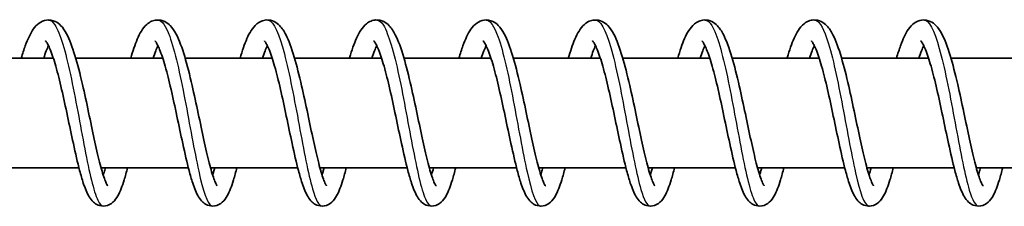
# Model space of a CAD drawing. Units: millimetres. Extents: x -16304 to 16840, y -2286 to 3939.
# Drawn here: x 14164 to 14254, y 2059 to 2076 of the extents above; entities that cross this region are included whole.
import ezdxf

# ---------------------------------------------------------------- set-up
doc = ezdxf.new("R2010")
doc.units = ezdxf.units.MM
doc.layers.add('Widoczne (ISO)', color=7, linetype='Continuous', lineweight=35)
doc.layers.add('Widoczne wąskie (ISO)', color=7, linetype='Continuous', lineweight=25)

msp = doc.modelspace()

# ---------------------------------------------------------------- linework, layer by layer
at = {"layer": 'Widoczne (ISO)'}
for p, q in [((14167.029, 2072.657), (14159.08, 2072.657)), ((14177.026, 2072.657), (14169.078, 2072.657)), ((14187.024, 2072.657), (14179.075, 2072.657)), ((14197.021, 2072.657), (14189.072, 2072.657)), ((14207.018, 2072.657), (14199.07, 2072.657)), ((14217.016, 2072.657), (14209.067, 2072.657)), ((14227.013, 2072.657), (14219.064, 2072.657)), ((14237.01, 2072.657), (14229.061, 2072.657)), ((14247.007, 2072.657), (14239.059, 2072.657)), ((14257.005, 2072.657), (14249.056, 2072.657)), ((14169.367, 2062.657), (14161.394, 2062.657)), ((14179.364, 2062.657), (14171.392, 2062.657)), ((14189.361, 2062.657), (14181.389, 2062.657)), ((14199.359, 2062.657), (14191.386, 2062.657)), ((14209.356, 2062.657), (14201.383, 2062.657)), ((14219.353, 2062.657), (14211.381, 2062.657)), ((14229.35, 2062.657), (14221.378, 2062.657)), ((14239.348, 2062.657), (14231.375, 2062.657)), ((14249.345, 2062.657), (14241.372, 2062.657)), ((14259.342, 2062.657), (14251.37, 2062.657))]:
    msp.add_line(p, q, dxfattribs=at)
for points, knots in [([(14164.096, 2072.657), (14164.217, 2073.072), (14164.341, 2073.457), (14164.685, 2074.405), (14164.907, 2074.901), (14165.338, 2075.516), (14165.506, 2075.709), (14165.913, 2076.001), (14166.148, 2076.108), (14166.671, 2076.178), (14166.956, 2076.127), (14167.388, 2075.926), (14167.554, 2075.797), (14167.914, 2075.434), (14168.082, 2075.179), (14168.519, 2074.363), (14168.764, 2073.696), (14169.237, 2072.136), (14169.467, 2071.23), (14169.878, 2069.454), (14170.067, 2068.575), (14170.425, 2066.882), (14170.6, 2066.045), (14170.933, 2064.514), (14171.097, 2063.796), (14171.405, 2062.582), (14171.556, 2062.062), (14171.755, 2061.506), (14171.815, 2061.359), (14171.912, 2061.151), (14171.952, 2061.079), (14171.993, 2061.015), (14172.003, 2061.003), (14172.003, 2061.003)], [541.154712, 541.154712, 541.154712, 541.154712, 541.31525, 541.31525, 541.593981, 541.593981, 541.740029, 541.740029, 541.865918, 541.865918, 541.998009, 541.998009, 542.11139, 542.11139, 542.286823, 542.286823, 542.603986, 542.603986, 542.912597, 542.912597, 543.177824, 543.177824, 543.432003, 543.432003, 543.679151, 543.679151, 543.917157, 543.917157, 544.024299, 544.024299, 544.115415, 544.115415, 544.170842, 544.170842, 544.170842, 544.170842]), ([(14174.094, 2072.657), (14174.286, 2073.317), (14174.484, 2073.901), (14174.934, 2074.944), (14175.177, 2075.393), (14175.694, 2075.854), (14175.839, 2075.955), (14176.153, 2076.095), (14176.317, 2076.139), (14176.734, 2076.169), (14176.99, 2076.113), (14177.403, 2075.914), (14177.57, 2075.781), (14177.932, 2075.407), (14178.101, 2075.144), (14178.541, 2074.304), (14178.789, 2073.617), (14179.261, 2072.034), (14179.489, 2071.129), (14179.897, 2069.356), (14180.085, 2068.477), (14180.442, 2066.788), (14180.617, 2065.954), (14180.949, 2064.431), (14181.112, 2063.719), (14181.42, 2062.521), (14181.57, 2062.01), (14181.767, 2061.47), (14181.825, 2061.328), (14181.919, 2061.132), (14181.957, 2061.066), (14181.993, 2061.013), (14182.001, 2061.003), (14182.001, 2061.003)], [546.053184, 546.053184, 546.053184, 546.053184, 546.30963, 546.30963, 546.602105, 546.602105, 546.696164, 546.696164, 546.778393, 546.778393, 546.899852, 546.899852, 547.015394, 547.015394, 547.194646, 547.194646, 547.515807, 547.515807, 547.821714, 547.821714, 548.086271, 548.086271, 548.340165, 548.340165, 548.587039, 548.587039, 548.824575, 548.824575, 548.93106, 548.93106, 549.020828, 549.020828, 549.069525, 549.069525, 549.069525, 549.069525]), ([(14184.091, 2072.657), (14184.092, 2072.66), (14184.093, 2072.664), (14184.293, 2073.35), (14184.499, 2073.952), (14184.961, 2075), (14185.208, 2075.447), (14185.74, 2075.888), (14185.88, 2075.979), (14186.182, 2076.104), (14186.34, 2076.143), (14186.748, 2076.167), (14187.001, 2076.109), (14187.411, 2075.908), (14187.577, 2075.773), (14187.94, 2075.394), (14188.11, 2075.126), (14188.551, 2074.274), (14188.8, 2073.577), (14189.272, 2071.983), (14189.498, 2071.079), (14189.905, 2069.307), (14190.093, 2068.429), (14190.45, 2066.741), (14190.623, 2065.909), (14190.955, 2064.391), (14191.118, 2063.682), (14191.425, 2062.491), (14191.575, 2061.984), (14191.771, 2061.452), (14191.829, 2061.314), (14191.921, 2061.123), (14191.958, 2061.06), (14191.991, 2061.011), (14191.998, 2061.003), (14191.998, 2061.003)], [550.951844, 550.951844, 550.951844, 550.951844, 550.953241, 550.953241, 551.219029, 551.219029, 551.513501, 551.513501, 551.601481, 551.601481, 551.680018, 551.680018, 551.800497, 551.800497, 551.91659, 551.91659, 552.097983, 552.097983, 552.420912, 552.420912, 552.725495, 552.725495, 552.989734, 552.989734, 553.243489, 553.243489, 553.490227, 553.490227, 553.727523, 553.727523, 553.833674, 553.833674, 553.922759, 553.922759, 553.968165, 553.968165, 553.968165, 553.968165]), ([(14194.088, 2072.657), (14194.093, 2072.673), (14194.098, 2072.69), (14194.303, 2073.387), (14194.508, 2073.985), (14194.974, 2075.028), (14195.223, 2075.474), (14195.763, 2075.905), (14195.901, 2075.991), (14196.196, 2076.109), (14196.351, 2076.145), (14196.755, 2076.166), (14197.005, 2076.106), (14197.414, 2075.904), (14197.58, 2075.768), (14197.943, 2075.386), (14198.114, 2075.116), (14198.555, 2074.255), (14198.805, 2073.554), (14199.277, 2071.953), (14199.502, 2071.049), (14199.908, 2069.278), (14200.096, 2068.4), (14200.453, 2066.714), (14200.626, 2065.882), (14200.958, 2064.367), (14201.121, 2063.66), (14201.427, 2062.474), (14201.577, 2061.969), (14201.772, 2061.442), (14201.83, 2061.305), (14201.921, 2061.118), (14201.958, 2061.056), (14201.989, 2061.011), (14201.995, 2061.003), (14201.995, 2061.003)], [555.850474, 555.850474, 555.850474, 555.850474, 555.857002, 555.857002, 556.123091, 556.123091, 556.418618, 556.418618, 556.503492, 556.503492, 556.580292, 556.580292, 556.700294, 556.700294, 556.816708, 556.816708, 556.999387, 556.999387, 557.323317, 557.323317, 557.627127, 557.627127, 557.891182, 557.891182, 558.144856, 558.144856, 558.391513, 558.391513, 558.628668, 558.628668, 558.734618, 558.734618, 558.823295, 558.823295, 558.866774, 558.866774, 558.866774, 558.866774]), ([(14204.085, 2072.657), (14204.206, 2073.072), (14204.33, 2073.457), (14204.674, 2074.405), (14204.897, 2074.901), (14205.327, 2075.516), (14205.495, 2075.709), (14205.902, 2076.001), (14206.137, 2076.108), (14206.66, 2076.178), (14206.945, 2076.127), (14207.377, 2075.926), (14207.543, 2075.797), (14207.903, 2075.434), (14208.071, 2075.179), (14208.508, 2074.363), (14208.753, 2073.696), (14209.226, 2072.136), (14209.456, 2071.23), (14209.867, 2069.454), (14210.056, 2068.575), (14210.415, 2066.882), (14210.589, 2066.045), (14210.922, 2064.514), (14211.086, 2063.796), (14211.394, 2062.582), (14211.545, 2062.062), (14211.744, 2061.506), (14211.804, 2061.359), (14211.901, 2061.151), (14211.941, 2061.079), (14211.982, 2061.015), (14211.992, 2061.003), (14211.992, 2061.003)], [560.748945, 560.748945, 560.748945, 560.748945, 560.909483, 560.909483, 561.188214, 561.188214, 561.334262, 561.334262, 561.460152, 561.460152, 561.592242, 561.592242, 561.705623, 561.705623, 561.881056, 561.881056, 562.198219, 562.198219, 562.50683, 562.50683, 562.772057, 562.772057, 563.026236, 563.026236, 563.273384, 563.273384, 563.51139, 563.51139, 563.618532, 563.618532, 563.709648, 563.709648, 563.765076, 563.765076, 563.765076, 563.765076]), ([(14214.083, 2072.657), (14214.275, 2073.317), (14214.473, 2073.901), (14214.923, 2074.944), (14215.166, 2075.393), (14215.683, 2075.854), (14215.828, 2075.955), (14216.142, 2076.095), (14216.306, 2076.139), (14216.723, 2076.169), (14216.979, 2076.113), (14217.392, 2075.914), (14217.56, 2075.781), (14217.921, 2075.407), (14218.09, 2075.144), (14218.53, 2074.304), (14218.778, 2073.617), (14219.25, 2072.034), (14219.478, 2071.129), (14219.886, 2069.356), (14220.074, 2068.477), (14220.432, 2066.788), (14220.606, 2065.954), (14220.938, 2064.431), (14221.101, 2063.719), (14221.409, 2062.521), (14221.559, 2062.01), (14221.756, 2061.47), (14221.814, 2061.328), (14221.908, 2061.132), (14221.946, 2061.066), (14221.982, 2061.013), (14221.99, 2061.003), (14221.99, 2061.003)], [565.647417, 565.647417, 565.647417, 565.647417, 565.903863, 565.903863, 566.196338, 566.196338, 566.290397, 566.290397, 566.372626, 566.372626, 566.494085, 566.494085, 566.609627, 566.609627, 566.788879, 566.788879, 567.11004, 567.11004, 567.415947, 567.415947, 567.680504, 567.680504, 567.934398, 567.934398, 568.181273, 568.181273, 568.418808, 568.418808, 568.525293, 568.525293, 568.615062, 568.615062, 568.663758, 568.663758, 568.663758, 568.663758]), ([(14224.08, 2072.657), (14224.081, 2072.66), (14224.082, 2072.664), (14224.282, 2073.35), (14224.488, 2073.952), (14224.95, 2075), (14225.197, 2075.447), (14225.729, 2075.888), (14225.869, 2075.979), (14226.171, 2076.104), (14226.329, 2076.143), (14226.737, 2076.167), (14226.99, 2076.109), (14227.4, 2075.908), (14227.566, 2075.773), (14227.929, 2075.394), (14228.099, 2075.126), (14228.54, 2074.274), (14228.789, 2073.577), (14229.261, 2071.983), (14229.487, 2071.079), (14229.894, 2069.307), (14230.082, 2068.429), (14230.439, 2066.741), (14230.612, 2065.909), (14230.944, 2064.391), (14231.107, 2063.682), (14231.414, 2062.491), (14231.564, 2061.984), (14231.76, 2061.452), (14231.818, 2061.314), (14231.91, 2061.123), (14231.947, 2061.06), (14231.98, 2061.011), (14231.987, 2061.003), (14231.987, 2061.003)], [570.546077, 570.546077, 570.546077, 570.546077, 570.547475, 570.547475, 570.813262, 570.813262, 571.107734, 571.107734, 571.195714, 571.195714, 571.274251, 571.274251, 571.39473, 571.39473, 571.510823, 571.510823, 571.692216, 571.692216, 572.015145, 572.015145, 572.319728, 572.319728, 572.583967, 572.583967, 572.837722, 572.837722, 573.08446, 573.08446, 573.321756, 573.321756, 573.427908, 573.427908, 573.516992, 573.516992, 573.562398, 573.562398, 573.562398, 573.562398]), ([(14234.077, 2072.657), (14234.082, 2072.673), (14234.087, 2072.69), (14234.292, 2073.387), (14234.497, 2073.985), (14234.963, 2075.028), (14235.212, 2075.474), (14235.752, 2075.905), (14235.89, 2075.991), (14236.185, 2076.109), (14236.34, 2076.145), (14236.744, 2076.166), (14236.995, 2076.106), (14237.403, 2075.904), (14237.569, 2075.768), (14237.932, 2075.386), (14238.103, 2075.116), (14238.544, 2074.255), (14238.794, 2073.554), (14239.266, 2071.953), (14239.492, 2071.049), (14239.897, 2069.278), (14240.085, 2068.4), (14240.442, 2066.714), (14240.615, 2065.882), (14240.947, 2064.367), (14241.11, 2063.66), (14241.416, 2062.474), (14241.566, 2061.969), (14241.761, 2061.442), (14241.819, 2061.305), (14241.91, 2061.118), (14241.947, 2061.056), (14241.978, 2061.011), (14241.984, 2061.003), (14241.984, 2061.003)], [575.444707, 575.444707, 575.444707, 575.444707, 575.451235, 575.451235, 575.717325, 575.717325, 576.012851, 576.012851, 576.097725, 576.097725, 576.174525, 576.174525, 576.294527, 576.294527, 576.410941, 576.410941, 576.593621, 576.593621, 576.91755, 576.91755, 577.22136, 577.22136, 577.485415, 577.485415, 577.739089, 577.739089, 577.985746, 577.985746, 578.222901, 578.222901, 578.328851, 578.328851, 578.417528, 578.417528, 578.461007, 578.461007, 578.461007, 578.461007]), ([(14244.074, 2072.657), (14244.195, 2073.072), (14244.319, 2073.457), (14244.663, 2074.405), (14244.886, 2074.901), (14245.316, 2075.516), (14245.484, 2075.709), (14245.891, 2076.001), (14246.126, 2076.108), (14246.649, 2076.178), (14246.934, 2076.127), (14247.366, 2075.926), (14247.532, 2075.797), (14247.892, 2075.434), (14248.06, 2075.179), (14248.497, 2074.363), (14248.742, 2073.696), (14249.215, 2072.136), (14249.445, 2071.23), (14249.856, 2069.454), (14250.045, 2068.575), (14250.404, 2066.882), (14250.578, 2066.045), (14250.911, 2064.514), (14251.075, 2063.796), (14251.383, 2062.582), (14251.534, 2062.062), (14251.733, 2061.506), (14251.793, 2061.359), (14251.89, 2061.151), (14251.93, 2061.079), (14251.971, 2061.015), (14251.981, 2061.003), (14251.981, 2061.003)], [580.343178, 580.343178, 580.343178, 580.343178, 580.503716, 580.503716, 580.782447, 580.782447, 580.928495, 580.928495, 581.054385, 581.054385, 581.186475, 581.186475, 581.299856, 581.299856, 581.475289, 581.475289, 581.792452, 581.792452, 582.101063, 582.101063, 582.36629, 582.36629, 582.620469, 582.620469, 582.867617, 582.867617, 583.105623, 583.105623, 583.212765, 583.212765, 583.303881, 583.303881, 583.359309, 583.359309, 583.359309, 583.359309]), ([(14173.804, 2062.657), (14173.702, 2062.257), (14173.601, 2061.886), (14173.319, 2060.967), (14173.143, 2060.489), (14172.799, 2059.881), (14172.664, 2059.685), (14172.295, 2059.358), (14172.059, 2059.22), (14171.56, 2059.138), (14171.313, 2059.17), (14170.943, 2059.322), (14170.803, 2059.42), (14170.528, 2059.671), (14170.41, 2059.832), (14170.093, 2060.351), (14169.93, 2060.761), (14169.652, 2061.605), (14169.54, 2061.993), (14169.241, 2063.133), (14169.049, 2063.971), (14168.681, 2065.662), (14168.501, 2066.527), (14168.146, 2068.204), (14167.966, 2069.037), (14167.611, 2070.57), (14167.431, 2071.293), (14167.081, 2072.523), (14166.905, 2073.054), (14166.668, 2073.634), (14166.597, 2073.79), (14166.475, 2074.02), (14166.422, 2074.104), (14166.35, 2074.204), (14166.326, 2074.228), (14166.32, 2074.234), (14166.319, 2074.234), (14166.319, 2074.234)], [188.149066, 188.149066, 188.149066, 188.149066, 188.304943, 188.304943, 188.578389, 188.578389, 188.725252, 188.725252, 188.853002, 188.853002, 188.959622, 188.959622, 189.047216, 189.047216, 189.168407, 189.168407, 189.416435, 189.416435, 189.588028, 189.588028, 189.877575, 189.877575, 190.139876, 190.139876, 190.391667, 190.391667, 190.636478, 190.636478, 190.871892, 190.871892, 190.978123, 190.978123, 191.070657, 191.070657, 191.148249, 191.148249, 191.158684, 191.158684, 191.158684, 191.158684]), ([(14183.802, 2062.657), (14183.7, 2062.257), (14183.598, 2061.886), (14183.316, 2060.967), (14183.14, 2060.489), (14182.796, 2059.881), (14182.661, 2059.685), (14182.292, 2059.358), (14182.056, 2059.22), (14181.558, 2059.138), (14181.31, 2059.17), (14180.941, 2059.322), (14180.8, 2059.42), (14180.525, 2059.671), (14180.407, 2059.832), (14180.09, 2060.351), (14179.927, 2060.761), (14179.649, 2061.605), (14179.538, 2061.993), (14179.238, 2063.133), (14179.046, 2063.971), (14178.678, 2065.662), (14178.498, 2066.527), (14178.143, 2068.204), (14177.963, 2069.037), (14177.608, 2070.57), (14177.428, 2071.293), (14177.078, 2072.523), (14176.903, 2073.054), (14176.666, 2073.634), (14176.594, 2073.79), (14176.472, 2074.02), (14176.42, 2074.104), (14176.347, 2074.204), (14176.323, 2074.228), (14176.317, 2074.234), (14176.317, 2074.234), (14176.317, 2074.234)], [183.287499, 183.287499, 183.287499, 183.287499, 183.443377, 183.443377, 183.716823, 183.716823, 183.863686, 183.863686, 183.991435, 183.991435, 184.098055, 184.098055, 184.18565, 184.18565, 184.306841, 184.306841, 184.554869, 184.554869, 184.726462, 184.726462, 185.016008, 185.016008, 185.278309, 185.278309, 185.530101, 185.530101, 185.774912, 185.774912, 186.010325, 186.010325, 186.116557, 186.116557, 186.209091, 186.209091, 186.286682, 186.286682, 186.297117, 186.297117, 186.297117, 186.297117]), ([(14193.799, 2062.657), (14193.697, 2062.257), (14193.595, 2061.886), (14193.314, 2060.967), (14193.137, 2060.489), (14192.794, 2059.881), (14192.658, 2059.685), (14192.29, 2059.358), (14192.054, 2059.22), (14191.555, 2059.138), (14191.308, 2059.17), (14190.938, 2059.322), (14190.797, 2059.42), (14190.522, 2059.671), (14190.404, 2059.832), (14190.088, 2060.351), (14189.925, 2060.761), (14189.647, 2061.605), (14189.535, 2061.993), (14189.235, 2063.133), (14189.043, 2063.971), (14188.676, 2065.662), (14188.495, 2066.527), (14188.14, 2068.204), (14187.961, 2069.037), (14187.605, 2070.57), (14187.425, 2071.293), (14187.075, 2072.523), (14186.9, 2073.054), (14186.663, 2073.634), (14186.591, 2073.79), (14186.469, 2074.02), (14186.417, 2074.104), (14186.344, 2074.204), (14186.32, 2074.228), (14186.314, 2074.234), (14186.314, 2074.234), (14186.314, 2074.234)], [178.425933, 178.425933, 178.425933, 178.425933, 178.581811, 178.581811, 178.855256, 178.855256, 179.00212, 179.00212, 179.129869, 179.129869, 179.236489, 179.236489, 179.324083, 179.324083, 179.445275, 179.445275, 179.693302, 179.693302, 179.864896, 179.864896, 180.154442, 180.154442, 180.416743, 180.416743, 180.668534, 180.668534, 180.913345, 180.913345, 181.148759, 181.148759, 181.25499, 181.25499, 181.347524, 181.347524, 181.425116, 181.425116, 181.435551, 181.435551, 181.435551, 181.435551]), ([(14203.796, 2062.657), (14203.694, 2062.257), (14203.592, 2061.886), (14203.311, 2060.967), (14203.134, 2060.489), (14202.791, 2059.881), (14202.656, 2059.685), (14202.287, 2059.358), (14202.051, 2059.22), (14201.552, 2059.138), (14201.305, 2059.17), (14200.935, 2059.322), (14200.794, 2059.42), (14200.519, 2059.671), (14200.402, 2059.832), (14200.085, 2060.351), (14199.922, 2060.761), (14199.644, 2061.605), (14199.532, 2061.993), (14199.232, 2063.133), (14199.04, 2063.971), (14198.673, 2065.662), (14198.493, 2066.527), (14198.137, 2068.204), (14197.958, 2069.037), (14197.603, 2070.57), (14197.422, 2071.293), (14197.073, 2072.523), (14196.897, 2073.054), (14196.66, 2073.634), (14196.588, 2073.79), (14196.466, 2074.02), (14196.414, 2074.104), (14196.342, 2074.204), (14196.317, 2074.228), (14196.311, 2074.234), (14196.311, 2074.234), (14196.311, 2074.234)], [173.564367, 173.564367, 173.564367, 173.564367, 173.720244, 173.720244, 173.99369, 173.99369, 174.140553, 174.140553, 174.268303, 174.268303, 174.374922, 174.374922, 174.462517, 174.462517, 174.583708, 174.583708, 174.831736, 174.831736, 175.003329, 175.003329, 175.292876, 175.292876, 175.555177, 175.555177, 175.806968, 175.806968, 176.051779, 176.051779, 176.287192, 176.287192, 176.393424, 176.393424, 176.485958, 176.485958, 176.56355, 176.56355, 176.573985, 176.573985, 176.573985, 176.573985]), ([(14213.793, 2062.657), (14213.692, 2062.257), (14213.59, 2061.886), (14213.308, 2060.967), (14213.132, 2060.489), (14212.788, 2059.881), (14212.653, 2059.685), (14212.284, 2059.358), (14212.048, 2059.22), (14211.549, 2059.138), (14211.302, 2059.17), (14210.932, 2059.322), (14210.792, 2059.42), (14210.517, 2059.671), (14210.399, 2059.832), (14210.082, 2060.351), (14209.919, 2060.761), (14209.641, 2061.605), (14209.529, 2061.993), (14209.23, 2063.133), (14209.038, 2063.971), (14208.67, 2065.662), (14208.49, 2066.527), (14208.135, 2068.204), (14207.955, 2069.037), (14207.6, 2070.57), (14207.42, 2071.293), (14207.07, 2072.523), (14206.895, 2073.054), (14206.658, 2073.634), (14206.586, 2073.79), (14206.464, 2074.02), (14206.411, 2074.104), (14206.339, 2074.204), (14206.315, 2074.228), (14206.309, 2074.234), (14206.308, 2074.234), (14206.308, 2074.234)], [168.7028, 168.7028, 168.7028, 168.7028, 168.858678, 168.858678, 169.132124, 169.132124, 169.278987, 169.278987, 169.406736, 169.406736, 169.513356, 169.513356, 169.60095, 169.60095, 169.722142, 169.722142, 169.970169, 169.970169, 170.141763, 170.141763, 170.431309, 170.431309, 170.69361, 170.69361, 170.945402, 170.945402, 171.190213, 171.190213, 171.425626, 171.425626, 171.531857, 171.531857, 171.624391, 171.624391, 171.701983, 171.701983, 171.712418, 171.712418, 171.712418, 171.712418]), ([(14223.791, 2062.657), (14223.689, 2062.257), (14223.587, 2061.886), (14223.305, 2060.967), (14223.129, 2060.489), (14222.785, 2059.881), (14222.65, 2059.685), (14222.281, 2059.358), (14222.045, 2059.22), (14221.547, 2059.138), (14221.299, 2059.17), (14220.93, 2059.322), (14220.789, 2059.42), (14220.514, 2059.671), (14220.396, 2059.832), (14220.08, 2060.351), (14219.917, 2060.761), (14219.639, 2061.605), (14219.527, 2061.993), (14219.227, 2063.133), (14219.035, 2063.971), (14218.667, 2065.662), (14218.487, 2066.527), (14218.132, 2068.204), (14217.952, 2069.037), (14217.597, 2070.57), (14217.417, 2071.293), (14217.067, 2072.523), (14216.892, 2073.054), (14216.655, 2073.634), (14216.583, 2073.79), (14216.461, 2074.02), (14216.409, 2074.104), (14216.336, 2074.204), (14216.312, 2074.228), (14216.306, 2074.234), (14216.306, 2074.234), (14216.306, 2074.234)], [163.841234, 163.841234, 163.841234, 163.841234, 163.997111, 163.997111, 164.270557, 164.270557, 164.41742, 164.41742, 164.54517, 164.54517, 164.65179, 164.65179, 164.739384, 164.739384, 164.860575, 164.860575, 165.108603, 165.108603, 165.280196, 165.280196, 165.569743, 165.569743, 165.832044, 165.832044, 166.083835, 166.083835, 166.328646, 166.328646, 166.56406, 166.56406, 166.670291, 166.670291, 166.762825, 166.762825, 166.840417, 166.840417, 166.850852, 166.850852, 166.850852, 166.850852]), ([(14233.788, 2062.657), (14233.686, 2062.257), (14233.584, 2061.886), (14233.303, 2060.967), (14233.126, 2060.489), (14232.783, 2059.881), (14232.647, 2059.685), (14232.279, 2059.358), (14232.043, 2059.22), (14231.544, 2059.138), (14231.297, 2059.17), (14230.927, 2059.322), (14230.786, 2059.42), (14230.511, 2059.671), (14230.393, 2059.832), (14230.077, 2060.351), (14229.914, 2060.761), (14229.636, 2061.605), (14229.524, 2061.993), (14229.224, 2063.133), (14229.032, 2063.971), (14228.665, 2065.662), (14228.485, 2066.527), (14228.129, 2068.204), (14227.95, 2069.037), (14227.595, 2070.57), (14227.414, 2071.293), (14227.065, 2072.523), (14226.889, 2073.054), (14226.652, 2073.634), (14226.58, 2073.79), (14226.458, 2074.02), (14226.406, 2074.104), (14226.333, 2074.204), (14226.309, 2074.228), (14226.303, 2074.234), (14226.303, 2074.234), (14226.303, 2074.234)], [158.979667, 158.979667, 158.979667, 158.979667, 159.135545, 159.135545, 159.408991, 159.408991, 159.555854, 159.555854, 159.683603, 159.683603, 159.790223, 159.790223, 159.877818, 159.877818, 159.999009, 159.999009, 160.247037, 160.247037, 160.41863, 160.41863, 160.708176, 160.708176, 160.970477, 160.970477, 161.222269, 161.222269, 161.46708, 161.46708, 161.702493, 161.702493, 161.808725, 161.808725, 161.901259, 161.901259, 161.97885, 161.97885, 161.989285, 161.989285, 161.989285, 161.989285]), ([(14243.785, 2062.657), (14243.683, 2062.257), (14243.581, 2061.886), (14243.3, 2060.967), (14243.123, 2060.489), (14242.78, 2059.881), (14242.645, 2059.685), (14242.276, 2059.358), (14242.04, 2059.22), (14241.541, 2059.138), (14241.294, 2059.17), (14240.924, 2059.322), (14240.783, 2059.42), (14240.509, 2059.671), (14240.391, 2059.832), (14240.074, 2060.351), (14239.911, 2060.761), (14239.633, 2061.605), (14239.521, 2061.993), (14239.221, 2063.133), (14239.03, 2063.971), (14238.662, 2065.662), (14238.482, 2066.527), (14238.127, 2068.204), (14237.947, 2069.037), (14237.592, 2070.57), (14237.412, 2071.293), (14237.062, 2072.523), (14236.886, 2073.054), (14236.649, 2073.634), (14236.577, 2073.79), (14236.455, 2074.02), (14236.403, 2074.104), (14236.331, 2074.204), (14236.307, 2074.228), (14236.301, 2074.234), (14236.3, 2074.234), (14236.3, 2074.234)], [154.118101, 154.118101, 154.118101, 154.118101, 154.273979, 154.273979, 154.547424, 154.547424, 154.694288, 154.694288, 154.822037, 154.822037, 154.928657, 154.928657, 155.016251, 155.016251, 155.137443, 155.137443, 155.38547, 155.38547, 155.557064, 155.557064, 155.84661, 155.84661, 156.108911, 156.108911, 156.360702, 156.360702, 156.605513, 156.605513, 156.840927, 156.840927, 156.947158, 156.947158, 157.039692, 157.039692, 157.117284, 157.117284, 157.127719, 157.127719, 157.127719, 157.127719]), ([(14253.783, 2062.657), (14253.681, 2062.257), (14253.579, 2061.886), (14253.297, 2060.967), (14253.121, 2060.489), (14252.777, 2059.881), (14252.642, 2059.685), (14252.273, 2059.358), (14252.037, 2059.22), (14251.538, 2059.138), (14251.291, 2059.17), (14250.921, 2059.322), (14250.781, 2059.42), (14250.506, 2059.671), (14250.388, 2059.832), (14250.071, 2060.351), (14249.908, 2060.761), (14249.63, 2061.605), (14249.519, 2061.993), (14249.219, 2063.133), (14249.027, 2063.971), (14248.659, 2065.662), (14248.479, 2066.527), (14248.124, 2068.204), (14247.944, 2069.037), (14247.589, 2070.57), (14247.409, 2071.293), (14247.059, 2072.523), (14246.884, 2073.054), (14246.647, 2073.634), (14246.575, 2073.79), (14246.453, 2074.02), (14246.4, 2074.104), (14246.328, 2074.204), (14246.304, 2074.228), (14246.298, 2074.234), (14246.297, 2074.234), (14246.297, 2074.234)], [149.256535, 149.256535, 149.256535, 149.256535, 149.412412, 149.412412, 149.685858, 149.685858, 149.832721, 149.832721, 149.960471, 149.960471, 150.06709, 150.06709, 150.154685, 150.154685, 150.275876, 150.275876, 150.523904, 150.523904, 150.695497, 150.695497, 150.985044, 150.985044, 151.247345, 151.247345, 151.499136, 151.499136, 151.743947, 151.743947, 151.97936, 151.97936, 152.085592, 152.085592, 152.178126, 152.178126, 152.255718, 152.255718, 152.266153, 152.266153, 152.266153, 152.266153]), ([(14166.587, 2073.803), (14166.522, 2073.669), (14166.451, 2073.507), (14166.303, 2073.127), (14166.224, 2072.902), (14166.145, 2072.657)], [191.680311, 191.680311, 191.680311, 191.680311, 191.7814851, 191.7814851, 191.8909279, 191.8909279, 191.8909279, 191.8909279]), ([(14176.584, 2073.803), (14176.519, 2073.669), (14176.449, 2073.507), (14176.301, 2073.127), (14176.222, 2072.902), (14176.142, 2072.657)], [186.8187446, 186.8187446, 186.8187446, 186.8187446, 186.9199187, 186.9199187, 187.0293615, 187.0293615, 187.0293615, 187.0293615]), ([(14186.582, 2073.803), (14186.516, 2073.669), (14186.446, 2073.507), (14186.298, 2073.127), (14186.219, 2072.902), (14186.139, 2072.657)], [181.9571782, 181.9571782, 181.9571782, 181.9571782, 182.0583523, 182.0583523, 182.1677951, 182.1677951, 182.1677951, 182.1677951]), ([(14196.579, 2073.803), (14196.514, 2073.669), (14196.443, 2073.507), (14196.295, 2073.127), (14196.216, 2072.902), (14196.136, 2072.657)], [177.0956118, 177.0956118, 177.0956118, 177.0956118, 177.1967859, 177.1967859, 177.3062287, 177.3062287, 177.3062287, 177.3062287]), ([(14206.576, 2073.803), (14206.511, 2073.669), (14206.44, 2073.507), (14206.292, 2073.127), (14206.213, 2072.902), (14206.134, 2072.657)], [172.2340454, 172.2340454, 172.2340454, 172.2340454, 172.3352195, 172.3352195, 172.4446623, 172.4446623, 172.4446623, 172.4446623]), ([(14216.573, 2073.803), (14216.508, 2073.669), (14216.438, 2073.507), (14216.29, 2073.127), (14216.211, 2072.902), (14216.131, 2072.657)], [167.372479, 167.372479, 167.372479, 167.372479, 167.4736531, 167.4736531, 167.5830959, 167.5830959, 167.5830959, 167.5830959]), ([(14226.571, 2073.803), (14226.505, 2073.669), (14226.435, 2073.507), (14226.287, 2073.127), (14226.208, 2072.902), (14226.128, 2072.657)], [162.5109126, 162.5109126, 162.5109126, 162.5109126, 162.6120867, 162.6120867, 162.7215295, 162.7215295, 162.7215295, 162.7215295]), ([(14236.568, 2073.803), (14236.503, 2073.669), (14236.432, 2073.507), (14236.284, 2073.127), (14236.205, 2072.902), (14236.126, 2072.657)], [157.6493462, 157.6493462, 157.6493462, 157.6493462, 157.7505203, 157.7505203, 157.8599631, 157.8599631, 157.8599631, 157.8599631]), ([(14246.565, 2073.803), (14246.5, 2073.669), (14246.43, 2073.507), (14246.282, 2073.127), (14246.202, 2072.902), (14246.123, 2072.657)], [152.7877798, 152.7877798, 152.7877798, 152.7877798, 152.8889539, 152.8889539, 152.9983967, 152.9983967, 152.9983967, 152.9983967]), ([(14171.586, 2061.999), (14171.61, 2062.074), (14171.634, 2062.153), (14171.698, 2062.367), (14171.739, 2062.508), (14171.78, 2062.657)], [544.8318694, 544.8318694, 544.8318694, 544.8318694, 544.8719021, 544.8719021, 544.9370833, 544.9370833, 544.9370833, 544.9370833]), ([(14181.583, 2061.999), (14181.611, 2062.087), (14181.64, 2062.181), (14181.705, 2062.398), (14181.741, 2062.524), (14181.777, 2062.657)], [549.7305872, 549.7305872, 549.7305872, 549.7305872, 549.7777506, 549.7777506, 549.8357905, 549.8357905, 549.8357905, 549.8357905]), ([(14191.58, 2061.999), (14191.611, 2062.094), (14191.642, 2062.195), (14191.706, 2062.414), (14191.74, 2062.533), (14191.774, 2062.657)], [554.6292442, 554.6292442, 554.6292442, 554.6292442, 554.6800312, 554.6800312, 554.7344411, 554.7344411, 554.7344411, 554.7344411]), ([(14211.575, 2061.999), (14211.599, 2062.074), (14211.623, 2062.153), (14211.688, 2062.367), (14211.728, 2062.508), (14211.769, 2062.657)], [564.4261025, 564.4261025, 564.4261025, 564.4261025, 564.4661352, 564.4661352, 564.5313164, 564.5313164, 564.5313164, 564.5313164]), ([(14221.572, 2061.999), (14221.6, 2062.087), (14221.629, 2062.181), (14221.694, 2062.398), (14221.73, 2062.524), (14221.766, 2062.657)], [569.3248203, 569.3248203, 569.3248203, 569.3248203, 569.3719837, 569.3719837, 569.4300236, 569.4300236, 569.4300236, 569.4300236]), ([(14231.569, 2061.999), (14231.6, 2062.094), (14231.631, 2062.195), (14231.696, 2062.414), (14231.729, 2062.533), (14231.763, 2062.657)], [574.2234773, 574.2234773, 574.2234773, 574.2234773, 574.2742644, 574.2742644, 574.3286742, 574.3286742, 574.3286742, 574.3286742]), ([(14251.564, 2061.999), (14251.588, 2062.074), (14251.612, 2062.153), (14251.677, 2062.367), (14251.717, 2062.508), (14251.758, 2062.657)], [584.0203356, 584.0203356, 584.0203356, 584.0203356, 584.0603683, 584.0603683, 584.1255495, 584.1255495, 584.1255495, 584.1255495])]:
    msp.add_open_spline(points, degree=3, knots=knots, dxfattribs=at)
for points in [[(14201.578, 2061.999), (14201.641, 2062.196), (14201.706, 2062.417), (14201.772, 2062.657)], [(14241.567, 2061.999), (14241.63, 2062.196), (14241.695, 2062.417), (14241.761, 2062.657)]]:
    msp.add_open_spline(points, degree=3, dxfattribs=at)
at = {"layer": 'Widoczne wąskie (ISO)'}
for points, knots in [([(14166.587, 2076.146), (14166.781, 2076.148), (14166.975, 2076.003), (14167.169, 2075.708), (14167.655, 2074.965), (14168.133, 2073.277), (14168.591, 2071.161), (14169.048, 2069.045), (14169.484, 2066.53), (14169.898, 2064.386), (14170.312, 2062.242), (14170.705, 2060.499), (14171.089, 2059.69), (14171.255, 2059.34), (14171.421, 2059.167), (14171.586, 2059.168)], [695.12637, 695.12637, 695.12637, 695.12637, 695.452004, 695.452004, 695.452004, 696.272112, 696.272112, 696.272112, 697.092221, 697.092221, 697.092221, 697.912329, 697.912329, 697.912329, 698.267962, 698.267962, 698.267962, 698.267962]), ([(14176.584, 2076.149), (14176.944, 2076.142), (14177.304, 2075.624), (14177.657, 2074.654), (14178.136, 2073.336), (14178.603, 2071.202), (14179.045, 2068.905), (14179.488, 2066.607), (14179.908, 2064.178), (14180.309, 2062.361), (14180.71, 2060.544), (14181.093, 2059.365), (14181.474, 2059.184), (14181.511, 2059.167), (14181.547, 2059.159), (14181.583, 2059.16)], [701.409555, 701.409555, 701.409555, 701.409555, 702.012872, 702.012872, 702.012872, 702.83298, 702.83298, 702.83298, 703.653089, 703.653089, 703.653089, 704.473197, 704.473197, 704.473197, 704.551148, 704.551148, 704.551148, 704.551148]), ([(14186.582, 2076.154), (14186.618, 2076.154), (14186.654, 2076.149), (14186.69, 2076.139), (14187.18, 2075.998), (14187.667, 2074.857), (14188.136, 2073.065), (14188.606, 2071.273), (14189.057, 2068.856), (14189.485, 2066.552), (14189.913, 2064.249), (14190.318, 2062.093), (14190.708, 2060.742), (14191.004, 2059.721), (14191.292, 2059.171), (14191.58, 2059.164)], [707.69274, 707.69274, 707.69274, 707.69274, 707.753631, 707.753631, 707.753631, 708.57374, 708.57374, 708.57374, 709.393848, 709.393848, 709.393848, 710.213957, 710.213957, 710.213957, 710.834333, 710.834333, 710.834333, 710.834333]), ([(14196.579, 2076.145), (14196.781, 2076.147), (14196.983, 2075.991), (14197.183, 2075.672), (14197.67, 2074.901), (14198.148, 2073.189), (14198.604, 2071.061), (14199.061, 2068.932), (14199.496, 2066.417), (14199.909, 2064.285), (14200.323, 2062.153), (14200.715, 2060.433), (14201.099, 2059.653), (14201.259, 2059.327), (14201.418, 2059.166), (14201.577, 2059.168)], [713.975926, 713.975926, 713.975926, 713.975926, 714.314499, 714.314499, 714.314499, 715.134608, 715.134608, 715.134608, 715.954716, 715.954716, 715.954716, 716.774825, 716.774825, 716.774825, 717.117518, 717.117518, 717.117518, 717.117518]), ([(14206.576, 2076.149), (14206.944, 2076.142), (14207.311, 2075.6), (14207.671, 2074.592), (14208.151, 2073.249), (14208.616, 2071.098), (14209.058, 2068.796), (14209.5, 2066.494), (14209.919, 2064.074), (14210.32, 2062.276), (14210.721, 2060.478), (14211.103, 2059.328), (14211.484, 2059.177), (14211.514, 2059.165), (14211.545, 2059.159), (14211.575, 2059.159)], [720.259111, 720.259111, 720.259111, 720.259111, 720.875367, 720.875367, 720.875367, 721.695476, 721.695476, 721.695476, 722.515584, 722.515584, 722.515584, 723.335693, 723.335693, 723.335693, 723.400704, 723.400704, 723.400704, 723.400704]), ([(14216.573, 2076.154), (14216.617, 2076.154), (14216.661, 2076.147), (14216.705, 2076.132), (14217.195, 2075.96), (14217.681, 2074.79), (14218.15, 2072.979), (14218.619, 2071.168), (14219.07, 2068.743), (14219.497, 2066.443), (14219.924, 2064.144), (14220.328, 2062.005), (14220.719, 2060.679), (14221.008, 2059.697), (14221.29, 2059.172), (14221.572, 2059.164)], [726.542296, 726.542296, 726.542296, 726.542296, 726.616127, 726.616127, 726.616127, 727.436235, 727.436235, 727.436235, 728.256344, 728.256344, 728.256344, 729.076452, 729.076452, 729.076452, 729.683889, 729.683889, 729.683889, 729.683889]), ([(14226.571, 2076.145), (14226.78, 2076.147), (14226.99, 2075.978), (14227.198, 2075.635), (14227.684, 2074.835), (14228.162, 2073.1), (14228.618, 2070.96), (14229.074, 2068.819), (14229.508, 2066.305), (14229.921, 2064.184), (14230.334, 2062.064), (14230.725, 2060.369), (14231.109, 2059.616), (14231.263, 2059.314), (14231.416, 2059.166), (14231.569, 2059.168)], [732.825481, 732.825481, 732.825481, 732.825481, 733.176995, 733.176995, 733.176995, 733.997103, 733.997103, 733.997103, 734.817212, 734.817212, 734.817212, 735.63732, 735.63732, 735.63732, 735.967074, 735.967074, 735.967074, 735.967074]), ([(14236.568, 2076.15), (14236.943, 2076.142), (14237.318, 2075.576), (14237.686, 2074.527), (14238.165, 2073.16), (14238.629, 2070.993), (14239.071, 2068.687), (14239.512, 2066.381), (14239.931, 2063.97), (14240.331, 2062.191), (14240.731, 2060.412), (14241.113, 2059.291), (14241.494, 2059.17), (14241.518, 2059.162), (14241.542, 2059.159), (14241.567, 2059.159)], [739.108667, 739.108667, 739.108667, 739.108667, 739.737862, 739.737862, 739.737862, 740.557971, 740.557971, 740.557971, 741.378079, 741.378079, 741.378079, 742.198188, 742.198188, 742.198188, 742.250259, 742.250259, 742.250259, 742.250259]), ([(14246.565, 2076.153), (14246.617, 2076.154), (14246.669, 2076.144), (14246.72, 2076.123), (14247.209, 2075.921), (14247.696, 2074.723), (14248.164, 2072.893), (14248.633, 2071.064), (14249.083, 2068.63), (14249.509, 2066.335), (14249.936, 2064.04), (14250.339, 2061.918), (14250.729, 2060.617), (14251.012, 2059.673), (14251.288, 2059.172), (14251.564, 2059.165)], [745.391852, 745.391852, 745.391852, 745.391852, 745.478622, 745.478622, 745.478622, 746.29873, 746.29873, 746.29873, 747.118839, 747.118839, 747.118839, 747.938947, 747.938947, 747.938947, 748.533445, 748.533445, 748.533445, 748.533445])]:
    msp.add_open_spline(points, degree=3, knots=knots, dxfattribs=at)

doc.saveas('drawing.dxf')
